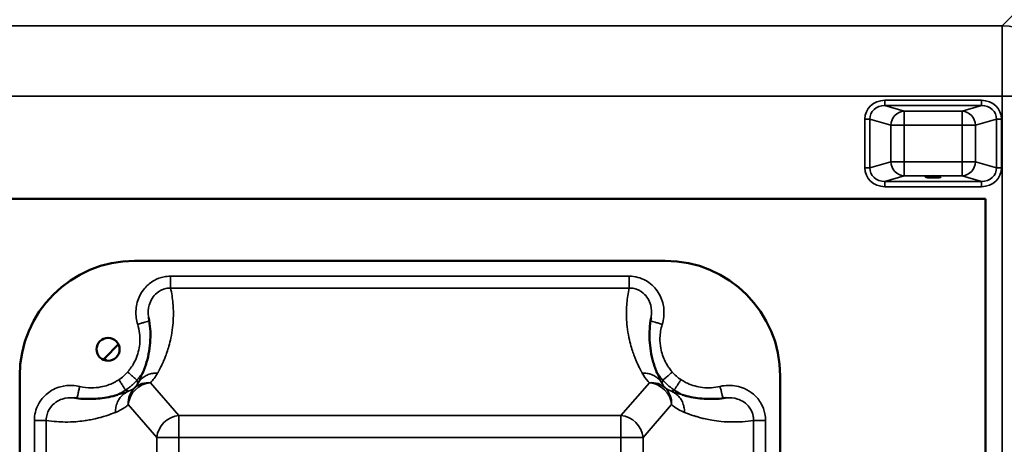
# Model space of a CAD drawing. Units: millimetres. Extents: x 0 to 9900, y 0 to 7000.
# Drawn here: x 3297 to 3854, y 2963 to 3202 of the extents above; entities that cross this region are included whole.
import ezdxf

# ---------------------------------------------------------------- set-up
doc = ezdxf.new("R2010")
doc.units = ezdxf.units.MM
doc.header["$LTSCALE"] = 33.333333
doc.layers.add('Visible (ISO)', color=7, linetype='Continuous', lineweight=50)
doc.layers.add('Visible Narrow (ISO)', color=7, linetype='Continuous', lineweight=35)

msp = doc.modelspace()

# ---------------------------------------------------------------- linework, layer by layer
at = {"layer": 'Visible (ISO)'}
for p, q in [((3181.35, 3101.24), (3843.35, 3101.24)), ((3843.35, 3101.24), (3181.35, 3101.24)), ((3843.35, 3101.24), (3843.35, 2401.24)), ((3843.35, 3101.24), (3843.35, 3101.24)), ((3662.35, 3066.23), (3362.35, 3066.23)), ((3362.35, 3066.23), (3662.35, 3066.23)), ((3345.41, 3011.26), (3353.2, 3019.06)), ((3345.41, 3011.26), (3344.53, 3010.38)), ((3297.35, 3001.23), (3297.35, 3001.23)), ((3297.35, 3001.23), (3297.35, 2501.23)), ((3727.35, 3001.23), (3727.35, 3001.23)), ((3727.35, 2501.23), (3727.35, 3001.23))]:
    msp.add_line(p, q, dxfattribs=at)
msp.add_circle((3347.35, 3016.23), 6.5, dxfattribs=at)
for centre, radius, start, end in [((3362.35, 3001.23), 65, 90, 180), ((3362.35, 3001.23), 65, 90, 180), ((3662.35, 3001.23), 65, 0, 90), ((3662.35, 3001.23), 65, 0, 90), ((3347.35, 3016.24), 6.5, 180.0181, 359.9819), ((3347.35, 3016.24), 6.5, 180.0161, 359.9839), ((3347.35, 3016.23), 6.5, 180.004, 359.996)]:
    msp.add_arc(centre, radius, start, end, dxfattribs=at)
for centre, major_axis, ratio in [((3813.85, 3113.72), (4.4, 0), 0.104377), ((3813.85, 3101.24), (4.25, 0), 0.000152)]:
    msp.add_ellipse(centre, major_axis=major_axis, ratio=ratio, dxfattribs=at)
for points, knots in [([(3370.33, 3033.99), (3370.73, 3031.94), (3371, 3029.87), (3371.29, 3025.71), (3371.31, 3023.62), (3371.1, 3019.43), (3370.88, 3017.33), (3370.18, 3013.13), (3369.71, 3011.02), (3368.5, 3006.82), (3367.76, 3004.73), (3366.88, 3002.64)], [1.327592, 1.327592, 1.327592, 1.327592, 3.844829, 3.844829, 6.362067, 6.362067, 8.879305, 8.879305, 11.396543, 11.396543, 13.91378, 13.91378, 13.91378, 13.91378]), ([(3657.82, 3002.64), (3656.94, 3004.73), (3656.2, 3006.82), (3654.99, 3011.02), (3654.52, 3013.13), (3653.82, 3017.33), (3653.6, 3019.43), (3653.39, 3023.62), (3653.41, 3025.71), (3653.7, 3029.87), (3653.97, 3031.94), (3654.37, 3033.99)], [2.350569, 2.350569, 2.350569, 2.350569, 4.867806, 4.867806, 7.385044, 7.385044, 9.902282, 9.902282, 12.41952, 12.41952, 14.936758, 14.936758, 14.936758, 14.936758]), ([(3352.58, 2990.43), (3350.96, 2989.97), (3349.33, 2989.58), (3346.07, 2988.95), (3344.44, 2988.7), (3341.19, 2988.34), (3339.57, 2988.23), (3336.32, 2988.14), (3334.7, 2988.16), (3331.48, 2988.34), (3329.87, 2988.5), (3328.27, 2988.73)], [2.90722, 2.90722, 2.90722, 2.90722, 5.083773, 5.083773, 7.260326, 7.260326, 9.43688, 9.43688, 11.613433, 11.613433, 13.789987, 13.789987, 13.789987, 13.789987]), ([(3696.44, 2988.73), (3694.83, 2988.5), (3693.22, 2988.34), (3690, 2988.16), (3688.38, 2988.14), (3685.14, 2988.23), (3683.51, 2988.34), (3680.26, 2988.7), (3678.63, 2988.95), (3675.37, 2989.58), (3673.75, 2989.97), (3672.12, 2990.43)], [1.319933, 1.319933, 1.319933, 1.319933, 3.496487, 3.496487, 5.67304, 5.67304, 7.849594, 7.849594, 10.026147, 10.026147, 12.2027, 12.2027, 12.2027, 12.2027])]:
    msp.add_open_spline(points, degree=3, knots=knots, dxfattribs=at)
at = {"layer": 'Visible Narrow (ISO)'}
for p, q in [((3901.7, 3247.96), (3852.83, 3199.01)), ((3852.83, 3199.01), (3171.87, 3199.01)), ((3852.83, 3159.22), (3852.83, 3199.01)), ((3171.87, 3159.22), (3852.83, 3159.22)), ((3786.47, 3156.94), (3786.47, 3153.96)), ((3841.22, 3156.94), (3786.47, 3156.94)), ((3841.22, 3153.96), (3841.22, 3156.94)), ((3852.83, 3159.22), (3852.83, 2343.27)), ((3786.47, 3153.96), (3841.22, 3153.96)), ((3797.45, 3150.78), (3786.47, 3153.96)), ((3841.22, 3153.96), (3830.24, 3150.78)), ((3775.19, 3146.27), (3775.19, 3118.79)), ((3778, 3118.79), (3778, 3146.27)), ((3778, 3146.27), (3789.93, 3142.83)), ((3830.24, 3150.78), (3797.45, 3150.78)), ((3797.45, 3150.78), (3797.45, 3142.82)), ((3830.24, 3142.82), (3830.24, 3150.78)), ((3837.76, 3142.83), (3849.69, 3146.27)), ((3849.69, 3146.27), (3849.69, 3118.79)), ((3852.5, 3118.79), (3852.5, 3146.27)), ((3789.93, 3142.83), (3789.93, 3122.23)), ((3797.45, 3142.82), (3830.24, 3142.82)), ((3797.45, 3122.23), (3797.45, 3142.82)), ((3830.24, 3142.82), (3830.24, 3122.23)), ((3837.76, 3122.23), (3837.76, 3142.83)), ((3789.93, 3122.23), (3778, 3118.79)), ((3830.24, 3122.23), (3797.45, 3122.23)), ((3797.45, 3122.23), (3797.45, 3114.28)), ((3830.24, 3114.28), (3830.24, 3122.23)), ((3849.69, 3118.79), (3837.76, 3122.23)), ((3786.47, 3111.11), (3797.45, 3114.28)), ((3797.45, 3114.28), (3830.24, 3114.28)), ((3830.24, 3114.28), (3841.22, 3111.11)), ((3841.22, 3111.11), (3786.47, 3111.11)), ((3786.47, 3108.13), (3786.47, 3111.11)), ((3786.47, 3108.13), (3841.22, 3108.13)), ((3841.22, 3111.11), (3841.22, 3108.13)), ((3362.35, 3066.23), (3362.35, 3066.23)), ((3662.35, 3066.23), (3662.35, 3066.23)), ((3642.04, 3057.52), (3382.66, 3057.52)), ((3382.66, 3057.52), (3382.66, 3050.86)), ((3642.04, 3057.52), (3642.04, 3050.86)), ((3382.66, 3050.86), (3642.04, 3050.86)), ((3346.92, 3009.75), (3345.41, 3011.26)), ((3387.41, 2978.8), (3371.26, 2997.35)), ((3653.44, 2997.35), (3637.29, 2978.8)), ((3358.76, 2984.99), (3374.9, 2966.44)), ((3649.8, 2966.44), (3665.95, 2984.99)), ((3387.41, 2978.8), (3387.41, 2966.44)), ((3637.29, 2978.8), (3387.41, 2978.8)), ((3637.29, 2966.44), (3637.29, 2978.8)), ((3305.64, 2976.1), (3305.64, 2526.37)), ((3312.38, 2526.37), (3312.38, 2976.1)), ((3712.32, 2976.1), (3712.32, 2526.37)), ((3719.06, 2526.37), (3719.06, 2976.1)), ((3374.9, 2966.44), (3374.9, 2535.96)), ((3387.41, 2535.96), (3387.41, 2966.44)), ((3387.41, 2966.44), (3637.29, 2966.44)), ((3637.29, 2966.44), (3637.29, 2535.96)), ((3649.8, 2535.96), (3649.8, 2966.44))]:
    msp.add_line(p, q, dxfattribs=at)
for centre, major_axis, ratio, start_param, end_param in [((3852.83, 3159.23), (28.3, -28.26), 0.989117, 0.79013, 2.35), ((3786.89, 3145.88), (-11.3, 3.26), 0.935143, 5.011899, 6.546937), ((3840.8, 3145.88), (11.3, 3.26), 0.935143, 6.019434, 7.554472), ((3852.83, 3159.23), (40, 0), 0.000152, 4.712389, 6.178465), ((3786.89, 3145.88), (-8.61, 2.49), 0.893104, 5.011975, 6.547013), ((3840.8, 3145.88), (8.61, 2.49), 0.893104, 6.019357, 7.554395), ((3775.19, 3146.27), (3, 0), 0.000152, 0.349064, 1.570796), ((3797.45, 3142.83), (2.22, 7.69), 0.935128, 0.299923, 1.834961), ((3830.24, 3142.83), (-2.22, 7.69), 0.935128, 4.448225, 5.983263), ((3852.5, 3146.27), (-3, 0), 0.000152, 4.712389, 5.934119), ((3797.45, 3142.83), (-8, 0), 0.000152, 0.349066, 1.570796), ((3830.24, 3142.83), (8, 0), 0.000152, 4.712389, 5.934119), ((3775.19, 3118.79), (3, 0), 0.000152, 0.349064, 1.570796), ((3786.89, 3119.19), (-11.3, -3.26), 0.935143, 6.019434, 7.554472), ((3786.89, 3119.19), (-8.61, -2.48), 0.893113, 6.01951, 7.554548), ((3797.45, 3122.23), (2.22, -7.69), 0.935158, 4.44905, 5.984088), ((3797.45, 3122.23), (-8, 0), 0.000152, 0.349065, 1.570796), ((3830.24, 3122.23), (8, 0), 0.000152, 4.712389, 5.934119), ((3830.24, 3122.23), (-2.22, -7.69), 0.935158, 0.299097, 1.834135), ((3840.8, 3119.19), (8.61, -2.48), 0.893113, 5.011822, 6.54686), ((3840.8, 3119.19), (11.3, -3.26), 0.935143, 5.011899, 6.546937), ((3852.5, 3118.79), (-3, 0), 0.000152, 4.712389, 5.934119), ((3371.26, 2984.99), (9.81, 8.54), 0.918015, 0.896551, 2.382764), ((3371.26, 2984.99), (-9.2, 9.19), 0.908345, 5.449086, 6.251173), ((3653.44, 2984.99), (9.2, 9.19), 0.908345, 0.032012, 0.834099), ((3653.44, 2984.99), (9.81, -8.54), 0.918015, 0.758829, 2.245042), ((3371.26, 2984.99), (-8.59, 9.76), 0.935479, 0.037888, 0.882167), ((3653.44, 2984.99), (8.59, 9.76), 0.935479, 5.401019, 6.245297), ((3387.41, 2966.44), (-9.81, -8.54), 0.918015, 4.038143, 5.524356), ((3637.29, 2966.44), (9.81, -8.54), 0.918015, 0.758829, 2.245042), ((3305.64, 2976.1), (7, 0), 0.000152, 0.276356, 1.570796), ((3719.06, 2976.1), (-7, 0), 0.000152, 4.712389, 6.006829), ((3387.41, 2966.44), (-13, 0), 0.000152, 0.276356, 1.570796), ((3637.29, 2966.44), (13, 0), 0.000152, 4.712389, 6.006829)]:
    msp.add_ellipse(centre, major_axis=major_axis, ratio=ratio, start_param=start_param, end_param=end_param, dxfattribs=at)
for points, knots in [([(3382.66, 3057.52), (3381.42, 3057.52), (3380.18, 3057.4), (3377.02, 3056.77), (3375.14, 3056.08), (3371.4, 3054), (3369.6, 3052.52), (3366.79, 3049.26), (3365.71, 3047.54), (3363.78, 3043.2), (3363.17, 3040.49), (3362.97, 3035.24), (3363.3, 3032.7), (3364.06, 3030.29)], [0, 0, 0, 0, 0.371586, 0.371586, 0.966124, 0.966124, 1.654026, 1.654026, 2.258367, 2.258367, 3.076788, 3.076788, 3.835356, 3.835356, 3.835356, 3.835356]), ([(3660.64, 3030.29), (3661.08, 3031.67), (3661.37, 3033.1), (3661.78, 3036.86), (3661.66, 3039.22), (3660.58, 3044.28), (3659.43, 3046.95), (3656.09, 3051.66), (3653.88, 3053.67), (3648.5, 3056.68), (3645.27, 3057.52), (3642.04, 3057.52)], [0, 0, 0, 0, 0.43619, 0.43619, 1.134093, 1.134093, 1.988576, 1.988576, 2.866047, 2.866047, 3.835359, 3.835359, 3.835359, 3.835359]), ([(3370.33, 3033.99), (3370.28, 3034.23), (3370.24, 3034.46), (3369.89, 3036.86), (3370, 3039.08), (3370.94, 3042.5), (3371.49, 3043.78), (3372.21, 3044.94), (3372.93, 3046.11), (3373.82, 3047.15), (3376.35, 3049.3), (3378.15, 3050.19), (3380.91, 3050.78), (3381.79, 3050.87), (3382.66, 3050.86)], [-3.591247, -3.591247, -3.591247, -3.591247, -3.486562, -3.486562, -2.531629, -2.531629, -1.917678, -1.917678, -1.917678, -1.303727, -1.303727, -0.402323, -0.402323, 0, 0, 0, 0]), ([(3375.3, 3002.74), (3375.3, 3002.75), (3375.31, 3002.75), (3375.32, 3002.78), (3375.33, 3002.79), (3375.35, 3002.82), (3375.35, 3002.84), (3375.38, 3002.88), (3375.39, 3002.9), (3375.42, 3002.95), (3375.44, 3002.98), (3375.47, 3003.05), (3375.49, 3003.09), (3375.54, 3003.17), (3375.57, 3003.22), (3375.64, 3003.34), (3375.68, 3003.41), (3375.76, 3003.57), (3375.81, 3003.66), (3375.92, 3003.86), (3375.98, 3003.97), (3376.12, 3004.24), (3376.2, 3004.39), (3376.39, 3004.73), (3376.49, 3004.92), (3376.72, 3005.37), (3376.85, 3005.62), (3377.14, 3006.2), (3377.3, 3006.52), (3377.66, 3007.28), (3377.86, 3007.7), (3378.29, 3008.65), (3378.52, 3009.16), (3379.04, 3010.38), (3379.32, 3011.07), (3379.94, 3012.66), (3380.27, 3013.56), (3380.98, 3015.64), (3381.35, 3016.81), (3382.11, 3019.52), (3382.49, 3021.05), (3383.23, 3024.57), (3383.56, 3026.56), (3384.01, 3030.35), (3384.15, 3032.15), (3384.33, 3036.69), (3384.26, 3039.42), (3383.77, 3045.06), (3383.33, 3047.96), (3382.66, 3050.86)], [-16.264349, -16.264349, -16.264349, -16.264349, -16.256144, -16.256144, -16.243015, -16.243015, -16.225949, -16.225949, -16.203762, -16.203762, -16.174918, -16.174918, -16.137422, -16.137422, -16.088677, -16.088677, -16.020334, -16.020334, -15.933974, -15.933974, -15.821707, -15.821707, -15.67576, -15.67576, -15.486029, -15.486029, -15.239378, -15.239378, -14.918732, -14.918732, -14.501892, -14.501892, -13.995541, -13.995541, -13.319514, -13.319514, -12.440679, -12.440679, -11.298193, -11.298193, -9.812962, -9.812962, -7.882162, -7.882162, -6.13778, -6.13778, -3.487255, -3.487255, -0.674981, -0.674981, -0.674981, -0.674981]), ([(3642.04, 3050.86), (3641.38, 3048), (3640.94, 3045.14), (3640.45, 3039.57), (3640.38, 3036.86), (3640.54, 3032.41), (3640.67, 3030.67), (3641.09, 3026.9), (3641.42, 3024.87), (3642.16, 3021.28), (3642.53, 3019.72), (3643.31, 3016.96), (3643.68, 3015.76), (3644.4, 3013.64), (3644.74, 3012.72), (3645.37, 3011.1), (3645.66, 3010.39), (3646.19, 3009.14), (3646.43, 3008.59), (3646.87, 3007.63), (3647.07, 3007.22), (3647.42, 3006.49), (3647.58, 3006.17), (3647.86, 3005.61), (3647.99, 3005.36), (3648.21, 3004.93), (3648.31, 3004.75), (3648.48, 3004.41), (3648.56, 3004.27), (3648.7, 3004.01), (3648.76, 3003.9), (3648.86, 3003.71), (3648.91, 3003.62), (3648.99, 3003.47), (3649.03, 3003.41), (3649.09, 3003.29), (3649.12, 3003.25), (3649.17, 3003.16), (3649.19, 3003.11), (3649.24, 3003.04), (3649.25, 3003), (3649.29, 3002.95), (3649.3, 3002.92), (3649.33, 3002.88), (3649.34, 3002.86), (3649.36, 3002.82), (3649.36, 3002.81), (3649.38, 3002.78), (3649.38, 3002.77), (3649.39, 3002.75), (3649.4, 3002.75), (3649.4, 3002.74)], [-15.589368, -15.589368, -15.589368, -15.589368, -12.815411, -12.815411, -10.189324, -10.189324, -8.507697, -8.507697, -6.537257, -6.537257, -5.021533, -5.021533, -3.855592, -3.855592, -2.958714, -2.958714, -2.268808, -2.268808, -1.734978, -1.734978, -1.330606, -1.330606, -1.01955, -1.01955, -0.780276, -0.780276, -0.59622, -0.59622, -0.454638, -0.454638, -0.345728, -0.345728, -0.261952, -0.261952, -0.197509, -0.197509, -0.150997, -0.150997, -0.109099, -0.109099, -0.076869, -0.076869, -0.052077, -0.052077, -0.033007, -0.033007, -0.018337, -0.018337, -0.008205, -0.008205, 0, 0, 0, 0]), ([(3642.04, 3050.86), (3642.94, 3050.87), (3643.83, 3050.78), (3646.62, 3050.17), (3648.42, 3049.26), (3650.92, 3047.1), (3651.79, 3046.08), (3652.49, 3044.94), (3653.21, 3043.78), (3653.76, 3042.5), (3654.71, 3039.05), (3654.82, 3036.79), (3654.45, 3034.4), (3654.41, 3034.19), (3654.37, 3033.99)], [-3.835359, -3.835359, -3.835359, -3.835359, -3.422924, -3.422924, -2.518589, -2.518589, -1.917679, -1.917679, -1.917679, -1.303719, -1.303719, -0.33443, -0.33443, -0.244109, -0.244109, -0.244109, -0.244109]), ([(3364.06, 3030.29), (3364.57, 3028.65), (3364.93, 3026.96), (3365.46, 3022.53), (3365.39, 3019.76), (3364.39, 3014.07), (3363.38, 3011.18), (3361.38, 3007.48), (3360.75, 3006.48), (3359.71, 3005.02), (3359.34, 3004.54), (3358.87, 3003.96), (3358.77, 3003.84), (3358.58, 3003.61), (3358.48, 3003.5), (3358.38, 3003.39)], [0, 0, 0, 0, 0.514763, 0.514763, 1.338385, 1.338385, 2.246468, 2.246468, 2.600493, 2.600493, 2.781887, 2.781887, 2.827091, 2.827091, 2.872294, 2.872294, 2.872294, 2.872294]), ([(3364.06, 3030.29), (3364.77, 3030.51), (3366.21, 3030.96), (3368.14, 3031.56), (3369.65, 3032.03), (3370.37, 3032.25), (3370.58, 3032.32), (3370.62, 3032.33)], [-1, -1, -1, -1, -0.8, -0.6, -0.4, -0.2, -0.1390941, -0.1390941, -0.1390941, -0.1390941]), ([(3660.64, 3030.29), (3659.93, 3030.51), (3658.5, 3030.96), (3656.57, 3031.56), (3655.06, 3032.03), (3654.34, 3032.25), (3654.12, 3032.32), (3654.08, 3032.33)], [-1, -1, -1, -1, -0.8, -0.6, -0.4, -0.2, -0.1390941, -0.1390941, -0.1390941, -0.1390941]), ([(3666.32, 3003.39), (3666.27, 3003.45), (3666.22, 3003.51), (3666.11, 3003.63), (3666.06, 3003.7), (3665.9, 3003.88), (3665.8, 3004.01), (3665.14, 3004.81), (3664.63, 3005.51), (3663.47, 3007.23), (3662.87, 3008.26), (3661.76, 3010.48), (3661.26, 3011.67), (3660.42, 3014.17), (3660.08, 3015.48), (3659.48, 3018.75), (3659.32, 3020.71), (3659.45, 3025.26), (3659.88, 3027.82), (3660.64, 3030.29)], [0, 0, 0, 0, 0.024403, 0.024403, 0.048807, 0.048807, 0.097613, 0.097613, 0.359036, 0.359036, 0.718071, 0.718071, 1.103036, 1.103036, 1.509406, 1.509406, 2.09877, 2.09877, 2.872285, 2.872285, 2.872285, 2.872285]), ([(3358.38, 3003.39), (3357.66, 3002.56), (3356.88, 3001.78), (3355.22, 3000.34), (3354.35, 2999.67), (3353.43, 2999.07)], [0, 0, 0, 0, 0.3293507, 0.3293507, 0.6587015, 0.6587015, 0.6587015, 0.6587015]), ([(3363.66, 2998.79), (3363.77, 2998.92), (3363.9, 2999.06), (3364.14, 2999.35), (3364.26, 2999.49), (3364.85, 3000.22), (3365.31, 3000.82), (3366.35, 3002.27), (3366.92, 3003.13), (3367.44, 3004.02)], [-2.8722943, -2.8722943, -2.8722943, -2.8722943, -2.8270907, -2.8270907, -2.7818871, -2.7818871, -2.6004931, -2.6004931, -2.3534023, -2.3534023, -2.3534023, -2.3534023]), ([(3366.88, 3002.64), (3366.85, 3002.57), (3366.82, 3002.51), (3366.41, 3001.55), (3366.01, 3000.66), (3365.35, 2999.32), (3365.12, 2998.88), (3364.75, 2998.17), (3364.62, 2997.92), (3364.42, 2997.56), (3364.37, 2997.46), (3364.28, 2997.3), (3364.26, 2997.25), (3364.21, 2997.17), (3364.19, 2997.14), (3364.16, 2997.08), (3364.15, 2997.06), (3364.11, 2997)], [13.91378, 13.91378, 13.91378, 13.91378, 13.995541, 13.995541, 15.129945, 15.129945, 15.697147, 15.697147, 16.020334, 16.020334, 16.142341, 16.142341, 16.203345, 16.203345, 16.235885, 16.235885, 16.264349, 16.264349, 16.264349, 16.264349]), ([(3371.26, 2997.35), (3372.07, 2998.16), (3372.77, 2998.98), (3374.13, 3000.78), (3374.75, 3001.76), (3375.3, 3002.74)], [-1.787064, -1.787064, -1.787064, -1.787064, -0.963507, -0.963507, 0, 0, 0, 0]), ([(3649.4, 3002.74), (3650.28, 3001.17), (3651.34, 2999.62), (3652.96, 2997.84), (3653.19, 2997.6), (3653.44, 2997.35)], [-3.074015, -3.074015, -3.074015, -3.074015, -1.537007, -1.537007, -1.286951, -1.286951, -1.286951, -1.286951]), ([(3657.26, 3004.02), (3657.6, 3003.45), (3657.96, 3002.88), (3658.93, 3001.43), (3659.58, 3000.55), (3660.4, 2999.55), (3660.53, 2999.4), (3660.79, 2999.09), (3660.93, 2998.93), (3661.04, 2998.79)], [-0.5188793, -0.5188793, -0.5188793, -0.5188793, -0.3590357, -0.3590357, -0.0976131, -0.0976131, -0.0488065, -0.0488065, 0, 0, 0, 0]), ([(3660.59, 2997), (3660.56, 2997.06), (3660.54, 2997.08), (3660.51, 2997.14), (3660.49, 2997.17), (3660.45, 2997.25), (3660.42, 2997.3), (3660.33, 2997.46), (3660.28, 2997.56), (3660.08, 2997.92), (3659.95, 2998.17), (3659.58, 2998.88), (3659.35, 2999.32), (3658.7, 3000.66), (3658.29, 3001.55), (3657.88, 3002.51), (3657.85, 3002.57), (3657.82, 3002.64)], [0, 0, 0, 0, 0.028464, 0.028464, 0.061004, 0.061004, 0.122008, 0.122008, 0.244016, 0.244016, 0.567202, 0.567202, 1.134404, 1.134404, 2.268808, 2.268808, 2.350569, 2.350569, 2.350569, 2.350569]), ([(3671.28, 2999.07), (3670.36, 2999.67), (3669.48, 3000.34), (3667.82, 3001.78), (3667.05, 3002.56), (3666.32, 3003.39)], [0, 0, 0, 0, 0.3293507, 0.3293507, 0.6587015, 0.6587015, 0.6587015, 0.6587015]), ([(3331.33, 2995.26), (3329.96, 2995.59), (3328.55, 2995.79), (3324.88, 2995.95), (3322.61, 2995.7), (3317.73, 2994.33), (3315.18, 2993.04), (3310.91, 2989.61), (3309.17, 2987.52), (3306.43, 2982.39), (3305.64, 2979.25), (3305.64, 2976.1)], [0, 0, 0, 0, 0.423987, 0.423987, 1.102365, 1.102365, 1.943292, 1.943292, 2.743229, 2.743229, 3.687875, 3.687875, 3.687875, 3.687875]), ([(3331.33, 2995.26), (3331.15, 2994.53), (3330.8, 2993.08), (3330.32, 2991.13), (3329.95, 2989.59), (3329.76, 2988.82), (3329.71, 2988.59), (3329.69, 2988.54)], [-1, -1, -1, -1, -0.8, -0.6, -0.4, -0.2, -0.1175629, -0.1175629, -0.1175629, -0.1175629]), ([(3353.43, 2999.07), (3353.32, 2999), (3353.2, 2998.93), (3352.98, 2998.79), (3352.87, 2998.72), (3352.48, 2998.48), (3352.21, 2998.32), (3351.43, 2997.87), (3350.92, 2997.6), (3349.35, 2996.83), (3348.28, 2996.38), (3345.89, 2995.56), (3344.57, 2995.2), (3341.49, 2994.62), (3339.72, 2994.46), (3335.72, 2994.46), (3333.49, 2994.73), (3331.33, 2995.26)], [0, 0, 0, 0, 0.039956, 0.039956, 0.079912, 0.079912, 0.174526, 0.174526, 0.349053, 0.349053, 0.698105, 0.698105, 1.106979, 1.106979, 1.638516, 1.638516, 2.306411, 2.306411, 2.306411, 2.306411]), ([(3357.25, 2993.21), (3357.85, 2993.6), (3358.43, 2994.01), (3359.56, 2994.87), (3360.11, 2995.31), (3360.65, 2995.78), (3361.18, 2996.25), (3361.7, 2996.73), (3362.71, 2997.74), (3363.19, 2998.26), (3363.66, 2998.79)], [-0.6587015, -0.6587015, -0.6587015, -0.6587015, -0.4940262, -0.4940262, -0.3293508, -0.3293508, -0.3293508, -0.1646754, -0.1646754, 0, 0, 0, 0]), ([(3364.11, 2997), (3364, 2996.78), (3363.87, 2996.55), (3363.61, 2996.11), (3363.47, 2995.9), (3363.32, 2995.68), (3363.18, 2995.47), (3363.02, 2995.26), (3362.69, 2994.84), (3362.52, 2994.64), (3362.33, 2994.44)], [0, 0, 0, 0, 0.446766, 0.446766, 0.893532, 0.893532, 0.893532, 1.340298, 1.340298, 1.787064, 1.787064, 1.787064, 1.787064]), ([(3662.37, 2994.44), (3662.18, 2994.64), (3662.01, 2994.84), (3661.68, 2995.26), (3661.52, 2995.47), (3661.38, 2995.68), (3661.23, 2995.9), (3661.09, 2996.11), (3660.83, 2996.55), (3660.71, 2996.78), (3660.59, 2997)], [1.286951, 1.286951, 1.286951, 1.286951, 1.733717, 1.733717, 2.180483, 2.180483, 2.180483, 2.627249, 2.627249, 3.074015, 3.074015, 3.074015, 3.074015]), ([(3661.04, 2998.79), (3661.51, 2998.26), (3662, 2997.74), (3663, 2996.73), (3663.52, 2996.25), (3664.05, 2995.78), (3664.59, 2995.31), (3665.14, 2994.87), (3666.27, 2994.01), (3666.85, 2993.6), (3667.45, 2993.21)], [-0.6587015, -0.6587015, -0.6587015, -0.6587015, -0.4940262, -0.4940262, -0.3293508, -0.3293508, -0.3293508, -0.1646754, -0.1646754, 0, 0, 0, 0]), ([(3693.37, 2995.26), (3690.13, 2994.47), (3686.75, 2994.26), (3680.47, 2995), (3677.57, 2995.82), (3674.02, 2997.47), (3673.2, 2997.9), (3672.21, 2998.49), (3672.02, 2998.6), (3671.74, 2998.78), (3671.65, 2998.84), (3671.46, 2998.95), (3671.37, 2999.01), (3671.28, 2999.07)], [0, 0, 0, 0, 1.000939, 1.000939, 1.895495, 1.895495, 2.173982, 2.173982, 2.240184, 2.240184, 2.273285, 2.273285, 2.306386, 2.306386, 2.306386, 2.306386]), ([(3719.06, 2976.1), (3719.06, 2977.35), (3718.94, 2978.6), (3718.31, 2981.79), (3717.61, 2983.69), (3715.5, 2987.5), (3713.98, 2989.35), (3710.67, 2992.18), (3708.95, 2993.26), (3704.25, 2995.33), (3701.1, 2995.95), (3696.42, 2995.83), (3694.88, 2995.63), (3693.37, 2995.26)], [0, 0, 0, 0, 0.375161, 0.375161, 0.97542, 0.97542, 1.681403, 1.681403, 2.283504, 2.283504, 3.222753, 3.222753, 3.687877, 3.687877, 3.687877, 3.687877]), ([(3693.37, 2995.26), (3693.55, 2994.53), (3693.9, 2993.08), (3694.38, 2991.13), (3694.75, 2989.59), (3694.94, 2988.82), (3695, 2988.59), (3695.01, 2988.54)], [-1, -1, -1, -1, -0.8, -0.6, -0.4, -0.2, -0.1175629, -0.1175629, -0.1175629, -0.1175629]), ([(3351.32, 2990.09), (3352.29, 2990.48), (3353.24, 2990.92), (3354.93, 2991.8), (3355.69, 2992.23), (3356.57, 2992.77), (3356.71, 2992.86), (3356.99, 2993.04), (3357.13, 2993.13), (3357.25, 2993.21)], [-0.5395561, -0.5395561, -0.5395561, -0.5395561, -0.2883014, -0.2883014, -0.0799121, -0.0799121, -0.0399561, -0.0399561, 0, 0, 0, 0]), ([(3358.83, 2992.54), (3358.8, 2992.53), (3358.78, 2992.52), (3358.74, 2992.51), (3358.72, 2992.5), (3358.67, 2992.48), (3358.64, 2992.47), (3358.52, 2992.42), (3358.44, 2992.39), (3358.22, 2992.3), (3358.09, 2992.25), (3357.68, 2992.1), (3357.42, 2992), (3356.63, 2991.71), (3356.1, 2991.53), (3354.58, 2991.01), (3353.58, 2990.71), (3352.58, 2990.43)], [0, 0, 0, 0, 0.019231, 0.019231, 0.038461, 0.038461, 0.076923, 0.076923, 0.18646, 0.18646, 0.372919, 0.372919, 0.745838, 0.745838, 1.491677, 1.491677, 2.90722, 2.90722, 2.90722, 2.90722]), ([(3362.33, 2994.44), (3362.07, 2994.22), (3361.79, 2994.03), (3361.23, 2993.66), (3360.95, 2993.5), (3360.65, 2993.34), (3360.36, 2993.19), (3360.06, 2993.05), (3359.45, 2992.78), (3359.15, 2992.66), (3358.83, 2992.54)], [1.227352, 1.227352, 1.227352, 1.227352, 1.901821, 1.901821, 2.57629, 2.57629, 2.57629, 3.250759, 3.250759, 3.925228, 3.925228, 3.925228, 3.925228]), ([(3665.87, 2992.54), (3665.56, 2992.66), (3665.25, 2992.78), (3664.64, 2993.05), (3664.34, 2993.19), (3664.05, 2993.34), (3663.85, 2993.45), (3663.65, 2993.56), (3663.08, 2993.91), (3662.72, 2994.16), (3662.37, 2994.44)], [0, 0, 0, 0, 0.674469, 0.674469, 1.348938, 1.348938, 1.348938, 1.817244, 1.817244, 2.697876, 2.697876, 2.697876, 2.697876]), ([(3672.12, 2990.43), (3671.12, 2990.71), (3670.13, 2991.01), (3668.6, 2991.53), (3668.08, 2991.71), (3667.28, 2992), (3667.02, 2992.1), (3666.62, 2992.25), (3666.48, 2992.3), (3666.26, 2992.39), (3666.18, 2992.42), (3666.06, 2992.47), (3666.03, 2992.48), (3665.98, 2992.5), (3665.96, 2992.51), (3665.92, 2992.52), (3665.91, 2992.53), (3665.87, 2992.54)], [12.2027, 12.2027, 12.2027, 12.2027, 13.618243, 13.618243, 14.364082, 14.364082, 14.737001, 14.737001, 14.92346, 14.92346, 15.032997, 15.032997, 15.071458, 15.071458, 15.090689, 15.090689, 15.10992, 15.10992, 15.10992, 15.10992]), ([(3667.45, 2993.21), (3667.55, 2993.15), (3667.67, 2993.07), (3667.9, 2992.92), (3668.02, 2992.85), (3668.37, 2992.63), (3668.6, 2992.49), (3669.04, 2992.23), (3669.24, 2992.11), (3670.71, 2991.28), (3672.03, 2990.64), (3673.38, 2990.09)], [-2.3063855, -2.3063855, -2.3063855, -2.3063855, -2.2732846, -2.2732846, -2.2401837, -2.2401837, -2.1739819, -2.1739819, -2.1181919, -2.1181919, -1.7668219, -1.7668219, -1.7668219, -1.7668219]), ([(3312.38, 2976.1), (3312.37, 2976.72), (3312.42, 2977.35), (3312.81, 2979.93), (3313.6, 2981.81), (3315.62, 2984.54), (3316.65, 2985.52), (3317.81, 2986.33), (3318.92, 2987.11), (3320.16, 2987.72), (3323.53, 2988.82), (3325.77, 2989.03), (3328.06, 2988.76), (3328.16, 2988.74), (3328.27, 2988.73)], [-3.687875, -3.687875, -3.687875, -3.687875, -3.398244, -3.398244, -2.484624, -2.484624, -1.843938, -1.843938, -1.843938, -1.232291, -1.232291, -0.257502, -0.257502, -0.211514, -0.211514, -0.211514, -0.211514]), ([(3351.5, 2980.62), (3353.27, 2981.32), (3355.04, 2982.22), (3357.45, 2983.91), (3358.11, 2984.42), (3358.76, 2984.99)], [-3.925228, -3.925228, -3.925228, -3.925228, -1.962614, -1.962614, -1.227352, -1.227352, -1.227352, -1.227352]), ([(3665.95, 2984.99), (3666.31, 2984.67), (3666.68, 2984.37), (3669.08, 2982.51), (3671.14, 2981.44), (3673.21, 2980.62)], [-2.697876, -2.697876, -2.697876, -2.697876, -2.285545, -2.285545, 0, 0, 0, 0]), ([(3696.44, 2988.73), (3696.58, 2988.75), (3696.73, 2988.77), (3699.02, 2989.03), (3701.21, 2988.81), (3704.54, 2987.72), (3705.78, 2987.11), (3706.89, 2986.33), (3708, 2985.56), (3708.99, 2984.62), (3711.01, 2981.98), (3711.83, 2980.13), (3712.27, 2977.49), (3712.33, 2976.79), (3712.32, 2976.1)], [-3.476364, -3.476364, -3.476364, -3.476364, -3.410414, -3.410414, -2.455569, -2.455569, -1.843939, -1.843939, -1.843939, -1.232309, -1.232309, -0.322161, -0.322161, 0, 0, 0, 0]), ([(3312.38, 2976.1), (3314.32, 2975.77), (3316.27, 2975.54), (3319.82, 2975.26), (3321.42, 2975.18), (3325.02, 2975.14), (3327.01, 2975.21), (3330.55, 2975.46), (3332.09, 2975.62), (3334.61, 2975.97), (3335.6, 2976.13), (3337.73, 2976.51), (3338.88, 2976.74), (3340.9, 2977.2), (3341.78, 2977.42), (3343.34, 2977.84), (3344.01, 2978.03), (3345.21, 2978.38), (3345.73, 2978.54), (3346.65, 2978.84), (3347.05, 2978.97), (3347.75, 2979.21), (3348.04, 2979.31), (3348.59, 2979.51), (3348.84, 2979.6), (3349.28, 2979.76), (3349.47, 2979.83), (3349.8, 2979.96), (3349.95, 2980.01), (3350.21, 2980.11), (3350.32, 2980.16), (3350.52, 2980.23), (3350.61, 2980.27), (3350.76, 2980.33), (3350.83, 2980.35), (3350.95, 2980.4), (3351, 2980.42), (3351.09, 2980.46), (3351.13, 2980.47), (3351.2, 2980.5), (3351.23, 2980.51), (3351.29, 2980.53), (3351.31, 2980.54), (3351.35, 2980.56), (3351.36, 2980.56), (3351.39, 2980.58), (3351.41, 2980.58), (3351.44, 2980.6), (3351.46, 2980.6), (3351.48, 2980.61), (3351.49, 2980.61), (3351.5, 2980.62)], [-14.358027, -14.358027, -14.358027, -14.358027, -12.215492, -12.215492, -10.456958, -10.456958, -8.260151, -8.260151, -6.570299, -6.570299, -5.48194, -5.48194, -4.221688, -4.221688, -3.252262, -3.252262, -2.506551, -2.506551, -1.932926, -1.932926, -1.491677, -1.491677, -1.162994, -1.162994, -0.888681, -0.888681, -0.677671, -0.677671, -0.515356, -0.515356, -0.390498, -0.390498, -0.294453, -0.294453, -0.220573, -0.220573, -0.163742, -0.163742, -0.120026, -0.120026, -0.086398, -0.086398, -0.06053, -0.06053, -0.044132, -0.044132, -0.024518, -0.024518, -0.00943, -0.00943, 0, 0, 0, 0]), ([(3673.21, 2980.62), (3673.21, 2980.61), (3673.22, 2980.61), (3673.25, 2980.6), (3673.26, 2980.6), (3673.29, 2980.58), (3673.31, 2980.58), (3673.35, 2980.56), (3673.37, 2980.55), (3673.42, 2980.53), (3673.45, 2980.52), (3673.52, 2980.49), (3673.56, 2980.48), (3673.65, 2980.44), (3673.7, 2980.42), (3673.82, 2980.37), (3673.89, 2980.35), (3674.04, 2980.29), (3674.12, 2980.25), (3674.32, 2980.18), (3674.43, 2980.13), (3674.69, 2980.04), (3674.83, 2979.98), (3675.16, 2979.86), (3675.35, 2979.79), (3675.79, 2979.63), (3676.03, 2979.54), (3676.6, 2979.33), (3676.93, 2979.22), (3677.68, 2978.97), (3678.1, 2978.83), (3679.06, 2978.52), (3679.61, 2978.35), (3680.87, 2977.97), (3681.58, 2977.78), (3683.22, 2977.34), (3684.15, 2977.12), (3686.28, 2976.65), (3687.48, 2976.41), (3690.47, 2975.9), (3692.26, 2975.66), (3696.26, 2975.28), (3698.48, 2975.17), (3702.46, 2975.16), (3704.22, 2975.22), (3708.1, 2975.5), (3710.21, 2975.75), (3712.32, 2976.1)], [-15.10992, -15.10992, -15.10992, -15.10992, -15.10049, -15.10049, -15.085402, -15.085402, -15.065788, -15.065788, -15.040289, -15.040289, -15.007141, -15.007141, -14.964048, -14.964048, -14.908027, -14.908027, -14.835201, -14.835201, -14.740526, -14.740526, -14.617449, -14.617449, -14.457448, -14.457448, -14.249448, -14.249448, -13.979047, -13.979047, -13.618243, -13.618243, -13.15384, -13.15384, -12.550115, -12.550115, -11.765272, -11.765272, -10.744978, -10.744978, -9.418594, -9.418594, -7.451267, -7.451267, -5.015255, -5.015255, -3.075574, -3.075574, -0.751893, -0.751893, -0.751893, -0.751893])]:
    msp.add_open_spline(points, degree=3, knots=knots, dxfattribs=at)
for points in [[(3358.38, 3003.39), (3358.93, 3002.91), (3360.03, 3001.95), (3361.51, 3000.66), (3362.7, 2999.62), (3363.47, 2998.96), (3363.65, 2998.8), (3363.66, 2998.79)], [(3364.11, 2997), (3364.56, 2997.74), (3365.61, 2999.12), (3367.62, 3000.8), (3369.98, 3002.01), (3372.58, 3002.7), (3374.39, 3002.79), (3375.3, 3002.74)], [(3660.59, 2997), (3660.15, 2997.74), (3659.09, 2999.12), (3657.08, 3000.8), (3654.72, 3002.01), (3652.12, 3002.7), (3650.31, 3002.79), (3649.4, 3002.74)], [(3666.32, 3003.39), (3665.78, 3002.91), (3664.68, 3001.95), (3663.19, 3000.66), (3662, 2999.62), (3661.23, 2998.96), (3661.05, 2998.8), (3661.04, 2998.79)], [(3353.43, 2999.07), (3353.82, 2998.46), (3354.62, 2997.25), (3355.7, 2995.59), (3356.56, 2994.28), (3357.12, 2993.42), (3357.25, 2993.22), (3357.25, 2993.21)], [(3364.11, 2997), (3363.95, 2997.62), (3363.8, 2998.21), (3363.66, 2998.79)], [(3660.59, 2997), (3660.75, 2997.62), (3660.9, 2998.21), (3661.04, 2998.79)], [(3671.28, 2999.07), (3670.88, 2998.46), (3670.08, 2997.25), (3669, 2995.59), (3668.14, 2994.28), (3667.59, 2993.42), (3667.45, 2993.22), (3667.45, 2993.21)], [(3358.83, 2992.54), (3357.94, 2992.15), (3356.25, 2991.15), (3354.14, 2989.07), (3352.58, 2986.53), (3351.64, 2983.66), (3351.47, 2981.63), (3351.5, 2980.62)], [(3358.83, 2992.54), (3358.29, 2992.78), (3357.76, 2993), (3357.25, 2993.21)], [(3665.87, 2992.54), (3666.41, 2992.78), (3666.94, 2993), (3667.45, 2993.21)], [(3665.87, 2992.54), (3666.76, 2992.15), (3668.45, 2991.15), (3670.56, 2989.07), (3672.13, 2986.53), (3673.06, 2983.66), (3673.24, 2981.63), (3673.21, 2980.62)]]:
    msp.add_open_spline(points, degree=3, dxfattribs=at)

doc.saveas('drawing.dxf')
